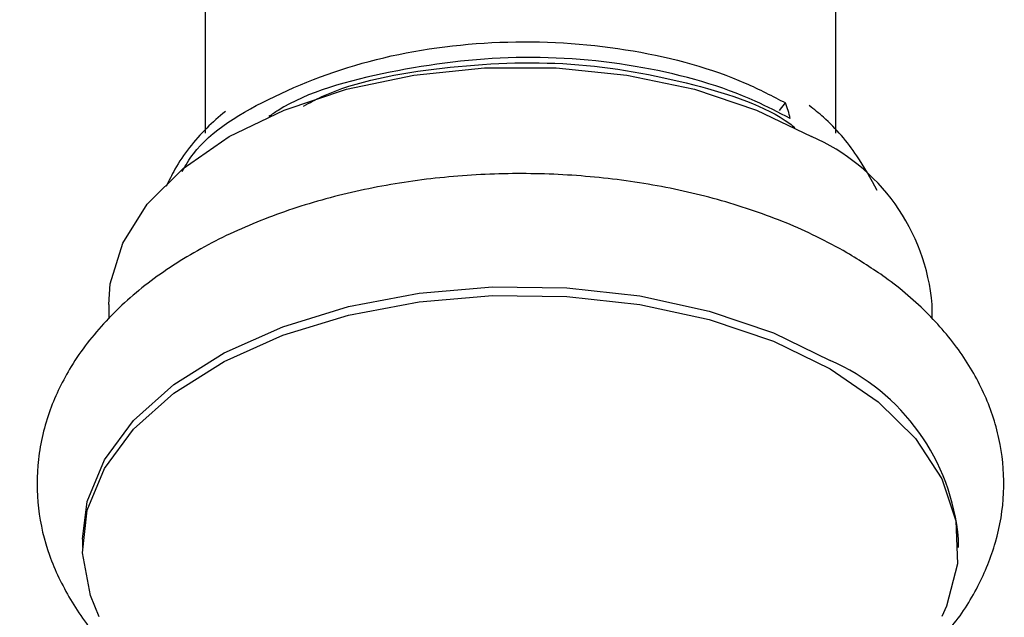
# Model space of a CAD drawing. Units: millimetres. Extents: x 3 to 1996, y 5 to 1995.
# Drawn here: x 565 to 593, y 498 to 515 of the extents above; entities that cross this region are included whole.
import ezdxf

# ---------------------------------------------------------------- set-up
doc = ezdxf.new("R2010")
doc.units = ezdxf.units.MM

msp = doc.modelspace()

# ---------------------------------------------------------------- linework, layer by layer
at = {"color": 7, "linetype": 'Continuous', "lineweight": 25}
for p, q in [((570.474, 531.372), (570.474, 511.775)), ((588.474, 511.775), (588.474, 531.372)), ((586.87, 512.421), (587.041, 512.634)), ((567.724, 506.876), (567.724, 506.472)), ((591.224, 506.466), (591.224, 506.876)), ((566.974, 500.18), (566.974, 499.935)), ((591.974, 499.935), (591.974, 500.18))]:
    msp.add_line(p, q, dxfattribs=at)
at = {"color": 7, "linetype": 'Continuous', "lineweight": 25, "flags": 128}
for points in [[(567.724, 506.876), (567.769, 507.467), (568.124, 508.631), (568.825, 509.742), (569.849, 510.766), (571.166, 511.672), (572.735, 512.432), (574.508, 513.023), (576.433, 513.428), (578.45, 513.633), (580.498, 513.633), (582.515, 513.428), (584.44, 513.023), (586.214, 512.432), (587.783, 511.672)], [(566.974, 500.18), (567.112, 501.248), (567.602, 502.439), (568.435, 503.565), (569.584, 504.593), (571.018, 505.494), (572.696, 506.243), (574.568, 506.817), (576.582, 507.2), (578.679, 507.381), (580.798, 507.355), (582.88, 507.123), (584.863, 506.691), (586.692, 506.071), (588.313, 505.282)], [(567.454, 497.954), (567.202, 498.565), (566.977, 499.782), (567.112, 501.003), (567.602, 502.194), (568.435, 503.32), (569.584, 504.348), (571.018, 505.249), (572.696, 505.998), (574.568, 506.572), (576.582, 506.955), (578.679, 507.136), (580.798, 507.11), (582.88, 506.878), (584.863, 506.446), (586.692, 505.826), (588.313, 505.038)], [(588.313, 505.038), (589.68, 504.102), (590.753, 503.046), (591.501, 501.901), (591.904, 500.699), (591.949, 499.476), (591.635, 498.265), (591.5, 497.966)]]:
    msp.add_lwpolyline(points, dxfattribs=at)
at = {"color": 7, "linetype": 'Continuous', "lineweight": 25}
for centre, radius, start, end in [((584.272, 511.583), 2.962, 11.8136, 20.7789), ((585.493, 506.396), 5.751, 4.7823, 66.5379), ((585.849, 499.65), 6.148, 4.9451, 66.3751)]:
    msp.add_arc(centre, radius, start, end, dxfattribs=at)
for points, knots in [([(588.474, 531.372), (588.467, 532.321), (588.448, 535.06), (588.233, 539.499), (587.749, 544.635), (587.022, 549.625), (586.053, 554.455), (584.845, 559.11), (583.398, 563.575), (581.718, 567.836), (579.808, 571.88), (577.676, 575.692), (575.331, 579.262), (572.782, 582.579), (570.039, 585.636), (567.112, 588.425), (564.012, 590.943), (560.748, 593.185), (557.328, 595.15), (553.763, 596.834), (550.06, 598.235), (546.226, 599.351), (542.27, 600.18), (538.197, 600.719), (534.015, 600.966), (529.732, 600.919), (525.358, 600.574), (520.904, 599.932), (516.381, 598.991), (511.802, 597.755), (507.181, 596.225), (502.531, 594.407), (497.865, 592.305), (493.197, 589.928), (488.539, 587.283), (483.902, 584.377), (479.299, 581.221), (474.74, 577.822), (470.236, 574.192), (465.797, 570.339), (461.432, 566.274), (457.151, 562.007), (452.964, 557.549), (448.881, 552.911), (444.909, 548.105), (441.059, 543.141), (437.338, 538.033), (433.755, 532.792), (430.319, 527.43), (427.037, 521.961), (423.917, 516.398), (420.967, 510.753), (418.193, 505.039), (415.602, 499.271), (413.2, 493.46), (410.994, 487.622), (408.989, 481.769), (407.191, 475.915), (405.604, 470.072), (404.233, 464.255), (403.083, 458.477), (402.156, 452.751), (401.457, 447.089), (400.992, 441.507), (400.791, 436.953), (400.774, 434.278), (400.768, 433.403)], [0, 0, 0, 0, 0.008566, 0.024727, 0.040896, 0.057057, 0.073201, 0.089312, 0.105373, 0.121367, 0.137274, 0.153077, 0.168763, 0.184322, 0.199756, 0.215072, 0.230287, 0.245425, 0.260515, 0.275588, 0.290666, 0.305784, 0.320968, 0.336243, 0.351627, 0.367128, 0.382748, 0.398482, 0.414318, 0.430241, 0.446234, 0.462281, 0.478364, 0.494471, 0.51059, 0.526711, 0.542827, 0.558934, 0.57503, 0.591113, 0.607183, 0.623241, 0.639286, 0.65532, 0.671345, 0.687361, 0.70337, 0.719374, 0.735374, 0.751372, 0.76737, 0.783368, 0.79937, 0.815375, 0.831387, 0.847406, 0.863434, 0.879473, 0.895525, 0.91159, 0.92767, 0.943766, 0.959879, 0.976007, 0.992151, 1, 1, 1, 1]), ([(418.768, 433.403), (418.774, 434.219), (418.791, 436.594), (418.978, 440.636), (419.4, 445.559), (420.036, 450.597), (420.882, 455.731), (421.938, 460.947), (423.203, 466.229), (424.674, 471.561), (426.347, 476.928), (428.218, 482.313), (430.283, 487.699), (432.536, 493.072), (434.971, 498.415), (437.581, 503.711), (440.358, 508.945), (443.295, 514.102), (446.383, 519.166), (449.612, 524.122), (452.973, 528.955), (456.456, 533.652), (460.049, 538.199), (463.743, 542.582), (467.525, 546.788), (471.383, 550.807), (475.306, 554.626), (479.28, 558.236), (483.293, 561.625), (487.332, 564.786), (491.383, 567.71), (495.434, 570.389), (499.471, 572.819), (503.482, 574.994), (507.452, 576.91), (511.37, 578.564), (515.223, 579.955), (519, 581.082), (522.691, 581.946), (526.287, 582.548), (529.782, 582.89), (533.169, 582.973), (536.446, 582.799), (539.613, 582.367), (542.668, 581.673), (545.611, 580.712), (548.439, 579.477), (551.143, 577.961), (553.707, 576.165), (556.113, 574.095), (558.345, 571.767), (560.395, 569.194), (562.26, 566.389), (563.94, 563.36), (565.434, 560.115), (566.741, 556.659), (567.859, 552.997), (568.786, 549.136), (569.518, 545.085), (570.051, 540.851), (570.375, 536.524), (570.47, 533.326), (570.474, 531.616), (570.474, 531.372)], [0, 0, 0, 0, 0.008613, 0.025077, 0.041556, 0.058051, 0.074563, 0.091093, 0.107641, 0.124205, 0.140785, 0.15738, 0.173986, 0.190603, 0.207228, 0.22386, 0.240496, 0.257135, 0.273774, 0.290411, 0.307044, 0.323671, 0.340289, 0.356897, 0.373492, 0.390074, 0.406639, 0.423186, 0.439714, 0.456222, 0.472708, 0.489175, 0.505621, 0.522051, 0.538468, 0.554879, 0.571292, 0.587716, 0.604171, 0.620677, 0.637264, 0.653968, 0.670831, 0.687901, 0.705222, 0.722828, 0.74072, 0.758849, 0.777104, 0.795286, 0.813257, 0.830948, 0.848348, 0.865488, 0.882416, 0.89918, 0.915824, 0.932385, 0.948892, 0.965367, 0.981828, 0.997401, 1, 1, 1, 1]), ([(569.819, 510.679), (569.918, 510.849), (570.408, 511.694), (572.386, 512.899), (575.484, 514.041), (579.116, 514.492), (582.742, 514.23), (585.408, 513.484), (586.666, 512.829), (587.041, 512.634)], [0, 0, 0, 0, 0.044555, 0.221156, 0.397654, 0.573713, 0.749786, 0.925329, 1, 1, 1, 1]), ([(587.171, 512.19), (586.847, 512.359), (585.63, 512.993), (583.029, 513.749), (579.338, 514.059), (575.735, 513.591), (573.262, 512.917), (572.382, 512.303), (572.295, 512.243)], [0, 0, 0, 0, 0.081268, 0.304719, 0.528168, 0.751631, 0.975636, 1, 1, 1, 1]), ([(573.284, 512.545), (573.457, 512.637), (574.542, 513.218), (577.233, 513.714), (580.946, 513.878), (584.364, 513.244), (586.55, 512.522), (587.257, 511.969), (587.305, 511.931)], [0, 0, 0, 0, 0.045274, 0.2849, 0.524428, 0.763829, 0.983932, 1, 1, 1, 1]), ([(589.658, 510.132), (589.472, 510.469), (589.053, 511.231), (588.373, 512.037), (587.855, 512.449), (587.717, 512.558)], [0, 0, 0, 0, 0.368856, 0.832066, 1, 1, 1, 1]), ([(571.053, 512.393), (570.872, 512.237), (570.317, 511.756), (569.74, 511.024), (569.444, 510.411), (569.363, 510.244)], [0, 0, 0, 0, 0.259505, 0.798754, 1, 1, 1, 1]), ([(588.793, 508.356), (588.505, 508.514), (587.684, 508.964), (586.18, 509.573), (584.266, 510.12), (582.245, 510.475), (580.167, 510.637), (578.074, 510.604), (576.01, 510.376), (574.02, 509.956), (572.143, 509.347), (570.42, 508.553), (568.892, 507.579), (567.606, 506.436), (566.646, 505.19), (565.995, 503.853), (565.665, 502.476), (565.668, 501.061), (565.984, 499.701), (566.607, 498.431), (567.253, 497.495), (567.762, 497.032), (567.892, 496.914)], [0, 0, 0, 0, 0.02956, 0.084338, 0.138956, 0.19339, 0.247679, 0.301923, 0.356237, 0.410718, 0.465501, 0.520705, 0.576372, 0.632259, 0.687497, 0.735328, 0.786549, 0.835912, 0.884419, 0.933008, 0.982863, 1, 1, 1, 1]), ([(591.066, 496.936), (591.3, 497.163), (591.891, 497.738), (592.555, 498.802), (593.092, 500.103), (593.317, 501.483), (593.217, 502.884), (592.807, 504.218), (592.113, 505.47), (591.143, 506.626), (590.024, 507.596), (589.166, 508.126), (588.793, 508.356)], [0, 0, 0, 0, 0.068475, 0.173177, 0.274278, 0.382274, 0.486895, 0.590281, 0.694687, 0.802351, 0.914097, 1, 1, 1, 1])]:
    msp.add_open_spline(points, degree=3, knots=knots, dxfattribs=at)

doc.saveas('drawing.dxf')
